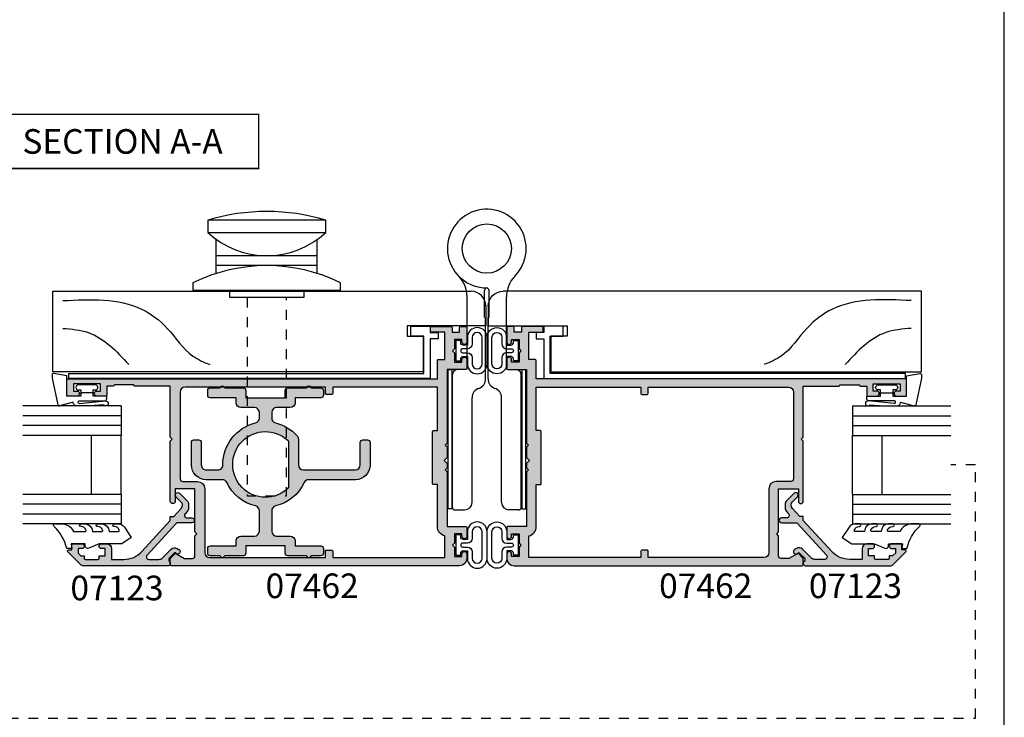
# Model space of a CAD drawing. Units: millimetres. Extents: x 0 to 354, y 0 to 482.
# Drawn here: x 154 to 354, y 198 to 340 of the extents above; entities that cross this region are included whole.
import ezdxf

# ---------------------------------------------------------------- set-up
doc = ezdxf.new("R2010")
doc.units = ezdxf.units.MM
doc.linetypes.add('DASHED', pattern=[0.2, 0.1, -0.1])
doc.layers.get('0').update_dxf_attribs({"plot": 0})
for name, color, linetype in [('APL Hatch', 253, 'Continuous'), ('APL Joinery', 2, 'Continuous'), ('APL Notes', 7, 'Continuous')]:
    doc.layers.add(name, color=color, linetype=linetype)
doc.styles.add('Arial-Bold', font='arialbd.ttf')

# ---------------------------------------------------------------- blocks, each defined once
blk = doc.blocks.new('9700524', base_point=(581.3376910851161, 273.233702793776))
at = {"layer": 'APL Joinery', "color": 8, "linetype": 'Continuous'}
blk.add_lwpolyline([(571.7376910851152, 274.6837027937748), (579.3876910851156, 274.6837027937748), (579.3876910851156, 277.2837027937751), (581.3876910851156, 277.2837027937751), (581.3876910851156, 273.3837027937755), (580.0876910851164, 273.3837027937755), (580.0876910851164, 271.7837027937751), (578.7876910851162, 271.7837027937751), (578.7876910851162, 273.3837027937755), (570.7376910851151, 273.3837027937755), (570.7376910851151, 346.8337027937745), (571.7376910851143, 346.8337027937745)], close=True, dxfattribs=at)
blk = doc.blocks.new('Timber Profile 1', base_point=(294.3509774584609, 1107.8233265222))
at = {"layer": 'APL Joinery', "color": 3, "linetype": 'Continuous'}
for p, q in [((285.0509774584604, 1180.623307757179), (301.4509774584591, 1180.623307757179)), ((285.0509774584604, 1105.323326522198), (285.0509774584604, 1180.623307757179)), ((301.4509774584591, 1180.623307757179), (301.4509774584591, 1095.623326522199)), ((292.3509774584605, 1108.623326522199), (292.3509774584605, 1105.323326522198)), ((294.4509774584609, 1108.623326522199), (292.3509774584605, 1108.623326522199)), ((294.4509774584609, 1092.623326522199), (294.4509774584609, 1108.623326522199)), ((292.3509774584605, 1105.323326522198), (285.0509774584604, 1105.323326522198)), ((298.4509774584591, 1092.623326522199), (294.4509774584609, 1092.623326522199))]:
    blk.add_line(p, q, dxfattribs=at)
blk.add_arc((298.4509774584591, 1095.623326522199), 3, 270, 0, dxfattribs=at)
at = {"layer": 'APL Joinery', "color": 8}
for points in [[(299.535773254642, 1178.559723723254), (297.8043084194837, 1162.551342222982), (293.9085128449986, 1157.359434702429), (288.2812524353552, 1152.167527181875), (286.5497876001969, 1148.706255672982)], [(293.9085128449986, 1178.559723723254), (293.0427806305002, 1173.367816202701), (290.4455831746819, 1169.041226559371), (286.5497876001969, 1165.147296111865)]]:
    blk.add_spline(points, degree=3, dxfattribs=at)
blk = doc.blocks.new('9010310b', base_point=(-701.4474039127621, 98.49928799468464))
at = {"layer": 'APL Joinery', "color": 252}
for points in [[(-699.8974039127615, 100.5406521177849), (-699.8974039127615, 100.1406521177852, 0.414213562373095), (-699.3974039127615, 99.64065211778522), (-698.5474039127621, 99.64065211778522), (-698.5474039127621, 101.1906521177854, -0.9999999999999999), (-694.5474039127621, 101.1906521177854), (-694.5474039127621, 95.79065211778486, -0.9999999999999999), (-698.5474039127621, 95.79065211778486), (-698.5474039127621, 97.34065211778504), (-699.3974039127615, 97.34065211778504, 0.414213562373095), (-699.8974039127615, 96.84065211778504), (-699.8974039127615, 96.4406521177854), (-700.8974039127615, 96.4406521177854), (-700.8974039127615, 100.5406521177849)], [(-699.4974039127619, 98.09065211778561, -0.9999999999999999), (-699.4974039127619, 98.89065211778522), (-698.5474039127621, 98.89065211778522, 0.414213562373095), (-697.5474039127621, 99.89065211778522), (-697.5474039127621, 101.1906521177854, -0.9999999999999999), (-695.5474039127621, 101.1906521177854), (-695.5474039127621, 95.79065211778486, -0.9999999999999999), (-697.5474039127621, 95.79065211778486), (-697.5474039127621, 97.09065211778504, 0.414213562373095), (-698.5474039127621, 98.09065211778504)]]:
    blk.add_lwpolyline(points, format="xyb", close=True, dxfattribs=at)
blk = doc.blocks.new('9700508', base_point=(163.5606769851626, 137.7868771487659))
at = {"layer": 'APL Joinery', "color": 8, "linetype": 'Continuous'}
for p, q in [((167.5131170898632, 137.7478048689514), (167.5131170898632, 152.5498458977514)), ((171.0631170898632, 148.3478048689513), (171.0631170898632, 153.8479519291514)), ((171.963117089863, 148.3478048689513), (171.963117089863, 153.8479519291514)), ((175.5131170898632, 137.7478048689514), (175.5131170898632, 152.5498458977514)), ((171.2631170898632, 135.8476403881514), (171.2631170898632, 148.3478048689513)), ((171.7631170898632, 135.8476403881514), (171.7631170898632, 148.3478048689513)), ((164.4464943384632, 137.6851449571514), (163.5981015906631, 137.6851449571514)), ((163.5981015906631, 137.6851449571514), (163.5981015906631, 109.5291106415512)), ((164.4464943384632, 109.5291106415512), (164.4464943384632, 137.6851449571514)), ((164.5131170898632, 109.7478048689514), (164.5131170898632, 136.7478048689514)), ((178.5131170898632, 109.7478048689514), (178.5131170898632, 136.7478048689514)), ((179.4524410640631, 137.7381695039513), (178.6570728630631, 137.7381695039513)), ((178.6570728630631, 137.7381695039513), (178.6570728630631, 109.4760860947513)), ((179.4524410640631, 109.4760860947513), (179.4524410640631, 137.7381695039513)), ((168.5131170898632, 110.7478048689514), (168.5131170898632, 132.0479693497514)), ((174.5131170898632, 110.7478048689514), (174.5131170898632, 132.0479693497514)), ((163.5981015906631, 109.5291106415512), (164.4464943384632, 109.5291106415512)), ((165.0131170898632, 109.2478048689514), (167.0131170898632, 109.2478048689514)), ((178.0131170898632, 109.2478048689514), (176.0131170898632, 109.2478048689514)), ((178.6570728630631, 109.4760860947513), (179.4524410640631, 109.4760860947513))]:
    blk.add_line(p, q, dxfattribs=at)
blk.add_circle((171.5131170898632, 162.3478048689513), 5, dxfattribs=at)
for centre, radius, start, end in [((171.5131170898632, 162.3478048689513), 8, 315.5846914028008, 269.6629640592005), ((161.5131170898632, 152.5498458977514), 6, 0, 44.41530859719915), ((181.5131170898632, 152.5498458977514), 6, 135.5846914028009, 180), ((171.5631170898632, 153.8479519291514), 0.5, 90.33703594079948, 180.0000000000993), ((171.463117089863, 153.8479519291514), 0.5, 359.9999999999006, 89.66296405920059), ((165.5131170898632, 136.7478048689514), 1, 90, 180), ((177.5131170898632, 136.7478048689514), 1, 0, 90), ((169.2631170898632, 135.8476403881514), 2, 288.2099568643002, 0), ((173.7631170898632, 135.8476403881514), 2, 180, 251.7900431356997), ((170.5131170898632, 132.0479693497514), 2, 108.2099568643003, 180), ((172.5131170898632, 132.0479693497514), 2, 0, 71.79004313569972), ((167.0131170898632, 110.7478048689514), 1.5, 270, 0), ((176.0131170898632, 110.7478048689514), 1.5, 180, 270), ((165.0131170898632, 109.7478048689514), 0.5, 180, 270), ((178.0131170898632, 109.7478048689514), 0.5, 270, 0)]:
    blk.add_arc(centre, radius, start, end, dxfattribs=at)
blk = doc.blocks.new('Bi-fold Operator', base_point=(153.5318841748008, 179.743812762035))
at = {"layer": 'APL Joinery', "color": 8, "linetype": 'Continuous', "flags": 128}
for points in [[(165.5318841748029, 213.6938127620318, 0.1458333333335621), (141.5318841747995, 213.6938127620318)], [(141.5318841748378, 211.1938127622161, 0.3958333333329823), (165.5318841747646, 211.193812762216)]]:
    blk.add_lwpolyline(points, format="xyb", dxfattribs=at)
blk.add_lwpolyline([(165.5318841748012, 213.6938127620348), (141.5318841748012, 213.6938127620348), (141.5318841748012, 211.1938127620348), (165.5318841748012, 211.1938127620348)], close=True, dxfattribs=at)
for points in [[(143.2818841748012, 202.856733203235), (143.2818841748012, 209.7520845566348)], [(163.7818841748012, 202.856733203235), (163.7818841748012, 209.7520845566348)], [(163.7818841748012, 206.4438127620348), (143.2818841748012, 206.4438127620348)], [(163.7818841748012, 204.4438127620348), (143.2818841748012, 204.4438127620348)], [(161.0318841748012, 199.4438127620348), (161.0318841748012, 197.9438127620348), (146.0318841748012, 197.9438127620348), (146.0318841748012, 199.4438127620348)]]:
    blk.add_lwpolyline(points, dxfattribs=at)
blk.add_lwpolyline([(168.5318841747801, 200.9438127620386, 0.2333333333334067), (138.5318841748012, 200.9438127620348), (138.5318841748012, 199.4438127620348), (168.5318841748012, 199.4438127620348)], format="xyb", close=True, dxfattribs=at)
at = {"layer": 'APL Joinery', "color": 8, "linetype": 'DASHED', "ltscale": 20, "flags": 128}
blk.add_lwpolyline([(149.5318841748012, 197.9438127620348), (149.5318841748012, 157.6938127620348), (157.5318841748012, 157.6938127620348), (157.5318841748012, 197.9438127620348)], dxfattribs=at)
blk = doc.blocks.new('6Glass', base_point=(101.8368839708302, 399.4111348733001))
at = {"layer": 'APL Joinery', "color": 7}
for p, q in [((89.33688397083029, 412.4111348732999), (95.33688397083029, 412.4111348732999)), ((89.33688397083029, 412.4111348732999), (89.33688397083029, 392.4111348732999)), ((95.33688397083029, 412.4111348732999), (95.33688397083029, 392.4111348732999))]:
    blk.add_line(p, q, dxfattribs=at)
at = {"layer": 'APL Joinery', "color": 8}
for p, q in [((91.33688397083029, 412.4111348732999), (91.33688397083029, 392.4111348732999)), ((93.33688397083029, 412.4111348732999), (93.33688397083029, 392.4111348732999))]:
    blk.add_line(p, q, dxfattribs=at)
blk = doc.blocks.new('9010604', base_point=(-20.17351297792279, 130.681482016425))
at = {"layer": 'APL Joinery', "color": 252}
for points in [[(-21.17351297755486, 131.6862565917625, 0.149906020253322), (-16.6016365851351, 134.3235541767276)], [(-17.67351297792268, 130.3216344391317), (-17.67351297792259, 127.9076182450579, 0.493145426031304), (-17.48469012115723, 127.7627293711144), (-17.41469393282016, 127.7814847932528, 0.3394542588633749), (-16.67351297792268, 128.7474106195419), (-16.6735129779228, 128.8441344391318)], [(-17.67351297792268, 126.4621344391317), (-17.6735129779226, 124.5323917506806, 0.493145426031304), (-17.48469012115701, 124.3875028767373), (-17.41469393282017, 124.4062582988755, 0.3394542588633749), (-16.67351297792269, 125.3721841251646), (-16.6735129779228, 125.4689079447544)], [(-17.67351297792269, 123.0869079447544), (-17.6735129779226, 121.1571652563035, 0.493145426031304), (-17.48469012115724, 121.01227638236), (-17.41469393282017, 121.0310318044982, 0.3394542588633749), (-16.67351297792269, 121.9969576307872), (-16.6735129779228, 122.0936814503773)]]:
    blk.add_lwpolyline(points, format="xyb", dxfattribs=at)
at = {"layer": 'APL Joinery', "color": 252, "extrusion": (0, 0, -1)}
for points in [[(16.60163658520416, 134.3235541766534, 0.6709480368361744), (16.17351297792268, 134.1481347349457)], [(16.17351297792542, 132.4795000512256, 0.2679491924311239), (17.67351297795257, 130.3216344391176)], [(16.67351297792268, 128.8441344391318, 0.9999999999999999), (16.17351297792268, 128.8441344391318)], [(21.10930520105035, 127.2276565962311, 0.543279747118861), (20.65273625983471, 127.931482016425)], [(16.17351297792268, 127.9621344391317, 0.414213562373095), (17.67351297792268, 126.4621344391317)], [(16.17351297792269, 124.5869079447544, 0.414213562373095), (17.67351297792269, 123.0869079447544)], [(16.67351297792269, 125.4689079447544, 0.9999999999999999), (16.17351297792269, 125.4689079447544)], [(16.67351297792269, 122.0936814503771, 0.9999999999999999), (16.17351297792269, 122.0936814503771)], [(16.17351297792269, 121.2116814503773, 0.2513102605358356), (16.84402567435407, 119.9619011443961)]]:
    blk.add_lwpolyline(points, format="xyb", dxfattribs=at)
at = {"layer": 'APL Joinery', "color": 252}
for points in [[(-16.17351297792268, 134.1481347349457), (-16.1735129779228, 132.4795000512589)], [(-20.65273625983471, 127.931482016425), (-20.1735129779228, 127.931482016425), (-20.1735129779228, 130.7814820164249), (-21.1735129779228, 130.681482016425), (-21.1735129779228, 131.6862565916782)], [(-16.17351297792268, 128.8441344391318), (-16.1735129779228, 127.9621344391317)], [(-16.84402567440342, 119.9619011443634), (-18.92388950453384, 118.5814820164251), (-20.1735129779228, 120.4886926987968), (-20.1735129779228, 125.1314820164251), (-21.10930520105367, 127.2276565962382)], [(-16.17351297792268, 125.4689079447544), (-16.1735129779228, 124.5869079447544)], [(-16.17351297792269, 122.0936814503771), (-16.1735129779228, 121.2116814503773)]]:
    blk.add_lwpolyline(points, dxfattribs=at)
blk = doc.blocks.new('9700158', base_point=(174.0833845896645, 209.1838914698199))
at = {"layer": 'APL Joinery', "color": 8}
for points in [[(170.0844615237555, 210.7276577405251, -1.04753852347487), (170.5833845896645, 210.7508376296199), (170.5833845896645, 205.6338914698199, 0.414213562373095), (171.0833845896645, 205.1338914698199), (171.5833845896645, 205.1338914698199), (171.5833845896645, 207.9338914698199), (172.8333845896645, 207.9338914698199), (172.8333845896645, 207.4338914698199, 0.9999999999999999), (173.8333845896645, 207.4338914698199), (173.8333845896645, 210.9338914698199, 0.9999999999999999), (172.8333845896645, 210.9338914698199), (172.8333845896645, 210.4338914698199), (171.5833845896645, 210.4338914698199), (171.5833845896645, 213.2338914698199), (175.6833845896646, 213.2338914698199), (176.1792862290088, 215.9388095026067, 0.4683749459846007), (175.9333845896646, 216.2338914698199), (175.1833845896646, 216.2338914698199), (169.7838326132251, 215.081328357083, 0.4325719375873471), (169.5919031330923, 214.7715835957442)], [(170.0844615238645, 210.7276577404199), (170.5812307214826, 205.3929768350096, -1.732050807568851), (169.7943127780645, 205.7545845650199), (169.5990464418646, 208.6720902866199), (169.5856905330646, 209.0611154212198), (169.5833845896645, 211.1173474922199), (169.6471993674646, 211.4735521188198), (169.6839086074646, 211.5745025288198), (169.7450906740646, 211.6876893520199), (169.8123909474646, 211.7702851420198), (169.9286368740645, 211.8651173452199), (170.0142917672645, 211.9171221018198), (170.1427741072645, 211.9630086518199), (170.2804337572645, 211.9905405818199), (170.3333845896645, 212.0043371268199), (169.5919031330645, 214.7715835956199)]]:
    blk.add_lwpolyline(points, format="xyb", dxfattribs=at)
blk.add_lwpolyline([(172.2085048132645, 207.9338914698199), (172.2085048132645, 210.4338914698199)], dxfattribs=at)
blk = doc.blocks.new('07123', base_point=(458.3656891128131, 292.4876175000117))
at = {"layer": 'APL Hatch'}
h = blk.add_hatch(color=256, dxfattribs=at)
edge = h.paths.add_edge_path()
edge.add_arc((459.8656891128155, 306.8876175000127), 0.5000000000000442, 44.99999999992173, 224.9999999999217, ccw=False)
edge.add_line((460.2192425034093, 307.2411708906055), (461.7727958940024, 305.6876175000123))
edge.add_arc((461.0656891128158, 304.9805107188258), 1.000000000000008, 0, 45, ccw=False)
edge.add_line((462.0656891128158, 304.9805107188258), (462.0656891128158, 304.2353124947367))
edge.add_arc((461.0656891128159, 304.2353124947379), 0.9999999999999432, 317.56535368975875, 359.9999999999316, ccw=False)
edge.add_line((461.8037365730718, 303.5605636922864), (461.359809858115, 303.074991901237))
edge.add_arc((461.7288335882434, 302.7376175000117), 0.5000000000000033, 137.5653536898278, 270)
edge.add_line((461.7288335882434, 302.2376175000117), (462.7656891128166, 302.2376175000117))
edge.add_arc((462.7656891128166, 301.7376175000117), 0.5, -90, 90, ccw=False)
edge.add_line((462.7656891128166, 301.2376175000117), (459.900363635333, 301.2376175000117))
edge.add_arc((459.9003636353319, 300.7376175000115), 0.5000000000002274, 89.99999999987624, 137.5653536897021)
edge.add_line((459.5313399052041, 301.0749919012378), (453.6345243070663, 294.6249919012381))
edge.add_arc((454.0035480371938, 294.2876175000124), 0.4999999999996426, 137.5653536897282, 269.9999999998893)
edge.add_line((454.0035480371928, 293.7876175000128), (456.0544192755945, 293.7876175000128))
edge.add_arc((456.0544192755947, 294.7876175000129), 1.000000000000114, 269.9999999999902, 314.9999999999885)
edge.add_line((456.7615260567812, 294.0805107188261), (458.5416894616387, 295.8606741236834))
edge.add_arc((459.2487962428249, 295.1535673424968), 0.9999999999998473, 59.99999999997732, 134.9999999999862, ccw=False)
edge.add_line((459.7487962428252, 296.0195927462809), (460.1156891128133, 295.8077670490304))
edge.add_arc((459.8656891128134, 295.3747543471383), 0.4999999999998649, -137.277633466903, 59.99999999999858, ccw=False)
edge.add_arc((459.3147017581562, 294.8659194672341), 0.2499999999996247, 42.72236653332015, 135.0000000002211)
edge.add_line((459.1379250628591, 295.0426961625298), (458.1813745377661, 294.0861456374358))
edge.add_arc((458.5349279283586, 293.7325922468425), 0.4999999999994413, 134.9999999999263, 224.9999999999171)
edge.add_line((458.1813745377652, 293.3790388562501), (458.2192425034102, 293.341170890605))
edge.add_arc((457.8656891128169, 292.9876175000117), 0.500000000000004, -90, 45, ccw=False)
edge.add_line((457.8656891128169, 292.4876175000117), (440.5727954482293, 292.4876175000117))
edge.add_arc((440.5727954482293, 292.9876175000117), 0.5, 224.9999999999862, 270.0000000000065, ccw=False)
edge.add_line((440.2192420576359, 292.6340641094185), (437.5424653623389, 295.3108408047155))
edge.add_arc((437.7192420576352, 295.487617500012), 0.2499999999997207, 90.00000000002609, 225.0000000000368, ccw=False)
edge.add_line((437.7192420576351, 295.7376175000118), (438.3300891105549, 295.7376175000117))
edge.add_line((438.3300891105549, 295.7376175000117), (438.3300891105549, 296.9876175000117))
edge.add_line((438.3300891105549, 296.9876175000117), (440.3800891105541, 296.9876175000117))
edge.add_arc((440.3800891105541, 296.4876175000117), 0.5, -90, 90, ccw=False)
edge.add_line((440.3800891105541, 295.9876175000117), (439.6300891105541, 295.9876175000117))
edge.add_line((439.6300891105541, 295.9876175000117), (439.6300891105541, 295.0616946875852))
edge.add_line((439.6300891105541, 295.0616946875852), (440.2041662981276, 294.4876175000117))
edge.add_line((440.2041662981276, 294.4876175000117), (440.8800891105541, 294.4876175000117))
edge.add_line((440.8800891105541, 294.4876175000117), (440.8800891105541, 294.0376175000128))
edge.add_arc((441.1300891105541, 294.0376175000128), 0.25, 180, 270)
edge.add_line((441.1300891105541, 293.7876175000128), (443.6300891105541, 293.7876175000128))
edge.add_arc((443.6300891105541, 294.0376175000128), 0.25, 270, 360)
edge.add_line((443.8800891105541, 294.0376175000128), (443.8800891105541, 294.4876175000117))
edge.add_line((443.8800891105541, 294.4876175000117), (445.1300891105541, 294.4876175000117))
edge.add_line((445.1300891105541, 294.4876175000117), (445.1300891105541, 295.9876175000117))
edge.add_line((445.1300891105541, 295.9876175000117), (444.3800891105541, 295.9876175000117))
edge.add_arc((444.3800891105541, 296.4876175000117), 0.5, 90, 270, ccw=False)
edge.add_line((444.3800891105541, 296.9876175000117), (445.4300891105552, 296.9876175000117))
edge.add_arc((445.4300891105552, 295.9876175000117), 1, 0, 90, ccw=False)
edge.add_line((446.4300891105552, 295.9876175000117), (446.4300891105552, 293.7876175000129))
edge.add_line((446.4300891105552, 293.7876175000129), (448.9041058039487, 293.7876175000128))
edge.add_arc((448.9041058039508, 298.7876175000114), 4.999999999998579, 269.9999999999765, 317.5653536898046)
edge.add_line((452.5943431052322, 295.4138734877578), (458.3656891128169, 301.7266335070253))
edge.add_line((458.3656891128169, 301.7266335070253), (458.3656891128169, 302.4876175000117))
edge.add_line((458.3656891128169, 302.4876175000117), (459.0614072957281, 302.4876175000117))
edge.add_line((459.0614072957281, 302.4876175000117), (460.564055138064, 304.1312297890104))
edge.add_arc((459.8260076778072, 304.8059785914612), 1.000000000000083, 317.565353689823, 404.9999999999954)
edge.add_line((460.5331144589939, 305.5130853726477), (459.5121357222217, 306.5340641094199))
at = {"layer": 'APL Joinery', "linetype": 'Continuous'}
blk.add_lwpolyline([(459.5121357222217, 306.5340641094199, -0.9999999999999797), (460.2192425034093, 307.2411708906055), (461.7727958940024, 305.6876175000123, -0.198912367379658), (462.0656891128158, 304.9805107188258), (462.0656891128158, 304.2353124947367, -0.1873013852563519), (461.8037365730718, 303.5605636922864), (461.359809858115, 303.074991901237, 0.6521072359563518), (461.7288335882434, 302.2376175000117), (462.7656891128166, 302.2376175000117, -0.9999999999999999), (462.7656891128166, 301.2376175000117), (459.900363635333, 301.2376175000117, 0.2105751711947796), (459.5313399052041, 301.0749919012378), (453.6345243070663, 294.6249919012381, 0.6521072359563481), (454.0035480371928, 293.7876175000128), (456.0544192755945, 293.7876175000128, 0.1989123673796545), (456.7615260567812, 294.0805107188261), (458.5416894616387, 295.8606741236834, -0.3394542588634284), (459.7487962428252, 296.0195927462809), (460.1156891128133, 295.8077670490304, -1.163404169897045), (459.498364209708, 295.0355310938692, 0.4259052264678403), (459.1379250628591, 295.0426961625298), (458.1813745377661, 294.0861456374358, 0.414213562373095), (458.1813745377652, 293.3790388562501), (458.2192425034102, 293.341170890605, -0.6681786379192989), (457.8656891128169, 292.4876175000117), (440.5727954482293, 292.4876175000117, -0.1989123673797416), (440.2192420576359, 292.6340641094185), (437.5424653623389, 295.3108408047155, -0.6681786379193669), (437.7192420576351, 295.7376175000118), (438.3300891105549, 295.7376175000117), (438.3300891105549, 296.9876175000117), (440.3800891105541, 296.9876175000117, -0.9999999999999999), (440.3800891105541, 295.9876175000117), (439.6300891105541, 295.9876175000117), (439.6300891105541, 295.0616946875852), (440.2041662981276, 294.4876175000117), (440.8800891105541, 294.4876175000117), (440.8800891105541, 294.0376175000128, 0.414213562373095), (441.1300891105541, 293.7876175000128), (443.6300891105541, 293.7876175000128, 0.414213562373095), (443.8800891105541, 294.0376175000128), (443.8800891105541, 294.4876175000117), (445.1300891105541, 294.4876175000117), (445.1300891105541, 295.9876175000117), (444.3800891105541, 295.9876175000117, -0.9999999999999999), (444.3800891105541, 296.9876175000117), (445.4300891105552, 296.9876175000117, -0.414213562373095), (446.4300891105552, 295.9876175000117), (446.4300891105552, 293.7876175000129), (448.9041058039487, 293.7876175000128, 0.2105751711947817), (452.5943431052322, 295.4138734877578), (458.3656891128169, 301.7266335070253), (458.3656891128169, 302.4876175000117), (459.0614072957281, 302.4876175000117), (460.564055138064, 304.1312297890104, 0.4011595793581357), (460.5331144589939, 305.5130853726477)], format="xyb", close=True, dxfattribs=at)
blk = doc.blocks.new('07462')
at = {"layer": 'APL Hatch'}
h = blk.add_hatch(color=256, dxfattribs=at)
edge = h.paths.add_edge_path()
edge.add_line((59.02144660940667, 2.466506350945565), (57.34740850373055, 1.5))
edge.add_line((57.34740850373055, 1.5), (55.75000000000091, 1.5))
edge.add_arc((55.75000000000091, 2), 0.5, 180, 270, ccw=False)
edge.add_line((55.25000000000091, 2), (55.25000000000091, 6.099999999999454))
edge.add_line((55.25000000000091, 6.099999999999454), (54.85000000000127, 6.5))
edge.add_line((54.85000000000127, 6.5), (55.25000000000091, 6.899999999999636))
edge.add_line((55.25000000000091, 6.899999999999636), (55.25000000000091, 15.64999999999964))
edge.add_line((55.25000000000091, 15.64999999999964), (59.25, 15.64999999999964))
edge.add_line((59.25, 15.64999999999964), (59.25, 13.14999999999964))
edge.add_arc((59.75, 13.14999999999964), 0.5, 180, 360)
edge.add_line((60.25, 13.14999999999964), (60.25, 25.3499999999994))
edge.add_line((60.25, 25.3499999999994), (59.84999999999945, 25.74999999999994))
edge.add_line((59.84999999999945, 25.74999999999994), (60.25, 26.14999999999958))
edge.add_line((60.25, 26.14999999999958), (60.25, 36.49999999999994))
edge.add_line((60.25, 36.49999999999994), (67.44999999999963, 36.49999999999994))
edge.add_arc((67.44999999999965, 36.69999999999995), 0.2000000000000028, 269.9999999999959, 360)
edge.add_line((67.64999999999964, 36.69999999999995), (67.64999999999964, 36.74999999999994))
edge.add_line((67.64999999999964, 36.74999999999994), (71.64999999999964, 36.74999999999994))
edge.add_line((71.64999999999964, 36.74999999999994), (71.64999999999964, 36.69999999999995))
edge.add_arc((71.84999999999962, 36.69999999999995), 0.1999999999999886, 180, 270.0000000000041)
edge.add_line((71.84999999999964, 36.49999999999994), (73.14999999999964, 36.49999999999994))
edge.add_line((73.14999999999964, 36.49999999999994), (73.14999999999964, 34.69999999999995))
edge.add_arc((73.34999999999962, 34.69999999999995), 0.1999999999999886, 180, 270.0000000000041)
edge.add_line((73.34999999999964, 34.49999999999994), (75.19999999999982, 34.49999999999994))
edge.add_arc((75.19999999999982, 34.99999999999994), 0.5, 270, 450)
edge.add_line((75.19999999999982, 35.49999999999994), (74.44999999999982, 35.49999999999994))
edge.add_line((74.44999999999982, 35.49999999999994), (74.44999999999982, 36.99999999999994))
edge.add_line((74.44999999999982, 36.99999999999994), (79.94999999999982, 36.99999999999994))
edge.add_line((79.94999999999982, 36.99999999999994), (79.94999999999982, 35.49999999999994))
edge.add_line((79.94999999999982, 35.49999999999994), (79.19999999999982, 35.49999999999994))
edge.add_arc((79.19999999999982, 34.99999999999994), 0.5, 90, 270)
edge.add_line((79.19999999999982, 34.49999999999994), (81.05, 34.49999999999994))
edge.add_arc((81.05000000000001, 34.69999999999995), 0.2000000000000028, 269.9999999999959, 360)
edge.add_line((81.25, 34.69999999999995), (81.24999999999999, 37.79999999999994))
edge.add_arc((81.04999999999998, 37.79999999999994), 0.2000000000000028, 0, 90)
edge.add_line((81.04999999999998, 37.99999999999994), (6, 37.99999999999994))
edge.add_line((6, 37.99999999999994), (6, 41.70480375295004))
edge.add_arc((5.799999999999998, 41.70480375295004), 0.200000000000002, 0, 89.9999999999995)
edge.add_line((5.8, 41.90480375295004), (4.500000000000909, 41.90480375295004))
edge.add_line((4.500000000000909, 41.90480375295004), (4.500000000000909, 47.45000000000067))
edge.add_line((4.500000000000909, 47.45000000000067), (7.200000000000546, 47.45000000000067))
edge.add_arc((7.200000000000545, 47.65000000000067), 0.2000000000000028, 270.0000000000002, 360)
edge.add_line((7.400000000000546, 47.65000000000067), (7.400000000000545, 48.45000000000049))
edge.add_arc((7.200000000000542, 48.45000000000049), 0.2000000000000028, 0, 89.99999999999925)
edge.add_line((7.200000000000545, 48.65000000000049), (3.20000000000091, 48.6500000000005))
edge.add_arc((3.200000000000912, 48.45000000000049), 0.2000000000000028, 90.00000000000064, 180)
edge.add_line((3.00000000000091, 48.45000000000049), (3.000000000000909, 47.49419624705018))
edge.add_line((3.000000000000909, 47.49419624705018), (1.500000000000909, 47.49419624705018))
edge.add_line((1.500000000000909, 47.49419624705018), (1.500000000000909, 48.45000000000049))
edge.add_arc((1.300000000000907, 48.45000000000049), 0.2000000000000024, 0, 89.9999999999993)
edge.add_line((1.30000000000091, 48.65000000000049), (0.2000000000009097, 48.65000000000049))
edge.add_arc((0.2000000000009117, 48.45000000000049), 0.2000000000000028, 90.0000000000006, 180)
edge.add_line((9.095224573485439e-13, 48.45000000000049), (9.094947017729282e-13, 45.5048037529495))
edge.add_arc((0.5000000000009095, 45.5048037529495), 0.5, 180, 360)
edge.add_line((1.000000000000909, 45.5048037529495), (1.000000000000909, 46.0048037529495))
edge.add_line((1.000000000000909, 46.0048037529495), (2.500000000000909, 46.0048037529495))
edge.add_line((2.500000000000909, 46.0048037529495), (2.500000000000909, 44.10000000000031))
edge.add_line((2.500000000000909, 44.10000000000031), (2.900000000000546, 43.69999999999976))
edge.add_line((2.900000000000546, 43.69999999999976), (2.500000000000909, 43.30000000000013))
edge.add_line((2.500000000000909, 43.30000000000013), (2.500000000000909, 41.40480375295004))
edge.add_line((2.500000000000909, 41.40480375295004), (1.000000000000909, 41.40480375295004))
edge.add_line((1.000000000000909, 41.40480375295004), (1.000000000000909, 41.90480375295004))
edge.add_arc((0.5000000000009095, 41.90480375295004), 0.5, 0, 180)
edge.add_line((9.094947017729282e-13, 41.90480375295004), (9.094947017729282e-13, 40.10480375295005))
edge.add_arc((0.2000000000009116, 40.10480375295005), 0.2000000000000021, 180, 269.9999999999994)
edge.add_line((0.2000000000009095, 39.90480375295004), (4, 39.90480375295004))
edge.add_line((4, 39.90480375295004), (4, 24.90004804550784))
edge.add_line((4, 24.90004804550784), (4.400000000000546, 24.5000480455073))
edge.add_line((4.400000000000546, 24.5000480455073), (4, 24.10004804550766))
edge.add_line((4, 24.10004804550766), (4.000000000000909, 21.99995195449168))
edge.add_line((4.000000000000909, 21.99995195449168), (4.600000000001273, 21.39995195449222))
edge.add_line((4.600000000001273, 21.39995195449222), (4, 20.79995195449186))
edge.add_line((4, 20.79995195449186), (4, 19.89999999999964))
edge.add_line((4, 19.89999999999964), (4.400000000000546, 19.5))
edge.add_line((4.400000000000546, 19.5), (4, 19.10000000000036))
edge.add_line((4, 19.10000000000036), (4, 8))
edge.add_line((4, 8), (0.2000000000000002, 8))
edge.add_arc((0.2000000000000001, 7.8), 0.2000000000000002, 90.00000000000001, 180)
edge.add_line((0, 7.8), (0, 6.010607505899316))
edge.add_arc((0.5, 6.010607505899316), 0.5, 180, 360)
edge.add_line((1, 6.010607505899316), (1, 6.510607505899316))
edge.add_line((1, 6.510607505899316), (2.5, 6.510607505899316))
edge.add_line((2.5, 6.510607505899316), (2.5, 4.605803752950123))
edge.add_line((2.5, 4.605803752950123), (2.900000000000546, 4.205803752949578))
edge.add_line((2.900000000000546, 4.205803752949578), (2.5, 3.805803752949942))
edge.add_line((2.5, 3.805803752949942), (2.5, 1.910607505899861))
edge.add_line((2.5, 1.910607505899861), (1, 1.910607505899861))
edge.add_line((1, 1.910607505899861), (1, 2.410607505899861))
edge.add_arc((0.5, 2.410607505899861), 0.5, 0, 180)
edge.add_line((0, 2.410607505899861), (0, 1.5))
edge.add_arc((1.5, 1.5), 1.5, 180, 270)
edge.add_line((1.5, 0), (60.05, 0))
edge.add_arc((60.05, 0.2000000000000021), 0.2000000000000021, 270, 359.9999999999994)
edge.add_line((60.25, 0.2), (60.25, 1.417157287525439))
edge.add_arc((60.05, 1.417157287525436), 0.1999999999999957, 6.997220299219887e-13, 44.99999999997355)
edge.add_line((60.19142135623738, 1.558578643762679), (59.32322330470424, 2.426776695296667))
edge.add_arc((59.1464466094075, 2.24999999999908), 0.2500000000007431, 45.0000000001376, 120.0000000001234)
edge = h.paths.add_edge_path(flags=16)
edge.add_line((28.74999999999955, 1.699999999999818), (28.74999999999994, 2.999999999999758))
edge.add_arc((28.54999999999994, 2.999999999999819), 0.1999999999999993, 359.9999999999824, 450)
edge.add_line((28.54999999999994, 3.199999999999819), (27.44999999999994, 3.199999999999818))
edge.add_arc((27.44999999999995, 2.999999999999818), 0.1999999999999997, 90.00000000000101, 179.9999999999827)
edge.add_line((27.24999999999994, 2.999999999999878), (27.24999999999955, 1.699999999999818))
edge.add_line((27.24999999999955, 1.699999999999818), (4.500000000001819, 1.699999999999818))
edge.add_line((4.500000000001819, 1.699999999999818), (4.500000000001819, 6.063508326896226))
edge.add_arc((4.000000000001759, 7.99999999999998), 2.000000000000059, 284.4775121859313, 360.0000000000006)
edge.add_line((6.000000000001819, 8), (6.000000000001819, 16.5))
edge.add_line((6.000000000001819, 16.5), (6.800000000001819, 16.5))
edge.add_arc((6.80000000000182, 16.7), 0.1999999999999993, 269.9999999999997, 360)
edge.add_line((7.000000000001819, 16.7), (7.000000000001819, 27.29999999999994))
edge.add_arc((6.80000000000182, 27.29999999999994), 0.1999999999999993, 0, 90.00000000000026)
edge.add_line((6.800000000001819, 27.49999999999994), (6.000000000001819, 27.49999999999994))
edge.add_line((6.000000000001819, 27.49999999999994), (6.000000000001819, 36.30000000000013))
edge.add_line((6.000000000001819, 36.30000000000013), (27.25, 36.30000000000013))
edge.add_line((27.25, 36.30000000000013), (27.25, 35.00000000000013))
edge.add_arc((27.45, 35.00000000000013), 0.1999999999999993, 180, 270)
edge.add_line((27.45, 34.80000000000013), (28.55, 34.80000000000013))
edge.add_arc((28.55, 35.00000000000013), 0.1999999999999957, 270, 360.000000000002)
edge.add_line((28.75, 35.00000000000014), (28.75, 36.30000000000013))
edge.add_line((28.75, 36.30000000000013), (57.25000000000136, 36.30000000000013))
edge.add_arc((57.25000000000136, 35.30000000000013), 1, 0, 90, ccw=False)
edge.add_line((58.25000000000136, 35.30000000000013), (58.25000000000182, 17.64999999999964))
edge.add_arc((57.75000000000182, 17.64999999999964), 0.5, -90, 0, ccw=False)
edge.add_line((57.75000000000182, 17.14999999999964), (54.75000000000273, 17.14999999999964))
edge.add_arc((54.75000000000273, 15.64999999999964), 1.5, 90, 180)
edge.add_line((53.25000000000273, 15.64999999999964), (53.25000000000273, 2.699999999999818))
edge.add_arc((52.25000000000272, 2.699999999999823), 1.000000000000007, 270.0000000000004, 359.9999999999998, ccw=False)
edge.add_line((52.25000000000273, 1.699999999999818), (28.74999999999955, 1.699999999999818))
at = {"layer": 'APL Joinery', "linetype": 'Continuous'}
for points in [[(59.02144660940667, 2.466506350945565), (57.34740850373055, 1.5), (55.75000000000091, 1.5, -0.414213562373095), (55.25000000000091, 2), (55.25000000000091, 6.099999999999454), (54.85000000000127, 6.5), (55.25000000000091, 6.899999999999636), (55.25000000000091, 15.64999999999964), (59.25, 15.64999999999964), (59.25, 13.14999999999964, 0.9999999999999999), (60.25, 13.14999999999964), (60.25, 25.3499999999994), (59.84999999999945, 25.74999999999994), (60.25, 26.14999999999958), (60.25, 36.49999999999994), (67.44999999999963, 36.49999999999994, 0.414213562373095), (67.64999999999964, 36.69999999999995), (67.64999999999964, 36.74999999999994), (71.64999999999964, 36.74999999999994), (71.64999999999964, 36.69999999999995, 0.414213562373095), (71.84999999999964, 36.49999999999994), (73.14999999999964, 36.49999999999994), (73.14999999999964, 34.69999999999995, 0.414213562373095), (73.34999999999964, 34.49999999999994), (75.19999999999982, 34.49999999999994, 0.9999999999999999), (75.19999999999982, 35.49999999999994), (74.44999999999982, 35.49999999999994), (74.44999999999982, 36.99999999999994), (79.94999999999982, 36.99999999999994), (79.94999999999982, 35.49999999999994), (79.19999999999982, 35.49999999999994, 0.9999999999999999), (79.19999999999982, 34.49999999999994), (81.05, 34.49999999999994, 0.414213562373095), (81.25, 34.69999999999995), (81.24999999999999, 37.79999999999994, 0.414213562373095), (81.04999999999998, 37.99999999999994), (6, 37.99999999999994), (6, 41.70480375295004, 0.4142135623730924), (5.8, 41.90480375295004), (4.500000000000909, 41.90480375295004), (4.500000000000909, 47.45000000000067), (7.200000000000546, 47.45000000000067, 0.4142135623730938), (7.400000000000546, 47.65000000000067), (7.400000000000545, 48.45000000000049, 0.4142135623730924), (7.200000000000545, 48.65000000000049), (3.20000000000091, 48.6500000000005, 0.4142135623730931), (3.00000000000091, 48.45000000000049), (3.000000000000909, 47.49419624705018), (1.500000000000909, 47.49419624705018), (1.500000000000909, 48.45000000000049, 0.4142135623730928), (1.30000000000091, 48.65000000000049), (0.2000000000009096, 48.65000000000049, 0.414213562373093), (9.095224573485439e-13, 48.45000000000049), (9.094947017729282e-13, 45.5048037529495, 0.9999999999999999), (1.000000000000909, 45.5048037529495), (1.000000000000909, 46.0048037529495), (2.500000000000909, 46.0048037529495), (2.500000000000909, 44.10000000000031), (2.900000000000546, 43.69999999999976), (2.500000000000909, 43.30000000000013), (2.500000000000909, 41.40480375295004), (1.000000000000909, 41.40480375295004), (1.000000000000909, 41.90480375295004, 0.9999999999999999), (9.094947017729282e-13, 41.90480375295004), (9.094947017729282e-13, 40.10480375295005, 0.4142135623730929), (0.2000000000009095, 39.90480375295004), (4, 39.90480375295004), (4, 24.90004804550784), (4.400000000000546, 24.5000480455073), (4, 24.10004804550766), (4.000000000000909, 21.99995195449168), (4.600000000001273, 21.39995195449222), (4, 20.79995195449186), (4, 19.89999999999964), (4.400000000000546, 19.5), (4, 19.10000000000036), (4, 8), (0.2, 8, 0.4142135623730949), (0, 7.8), (0, 6.010607505899316, 0.9999999999999999), (1, 6.010607505899316), (1, 6.510607505899316), (2.5, 6.510607505899316), (2.5, 4.605803752950123), (2.900000000000546, 4.205803752949578), (2.5, 3.805803752949942), (2.5, 1.910607505899861), (1, 1.910607505899861), (1, 2.410607505899861, 0.9999999999999999), (0, 2.410607505899861), (0, 1.5, 0.414213562373095), (1.5, 0), (60.05, 0, 0.4142135623730929), (60.25, 0.2), (60.25, 1.417157287525439, 0.1989123673795286), (60.19142135623738, 1.558578643762679), (59.32322330470424, 2.426776695296667, 0.3394542588633067)], [(28.74999999999955, 1.699999999999818), (28.74999999999994, 2.999999999999758, 0.4142135623731837), (28.54999999999994, 3.199999999999819), (27.44999999999994, 3.199999999999818, 0.4142135623730063), (27.24999999999994, 2.999999999999878), (27.24999999999955, 1.699999999999818), (4.500000000001819, 1.699999999999818), (4.500000000001819, 6.063508326896226, 0.3419987131196426), (6.000000000001819, 8), (6.000000000001819, 16.5), (6.800000000001819, 16.5, 0.414213562373095), (7.000000000001819, 16.7), (7.000000000001819, 27.29999999999994, 0.414213562373095), (6.800000000001819, 27.49999999999994), (6.000000000001819, 27.49999999999994), (6.000000000001819, 36.30000000000013), (27.25, 36.30000000000013), (27.25, 35.00000000000013, 0.414213562373095), (27.45, 34.80000000000013), (28.55, 34.80000000000013, 0.414213562373095), (28.75, 35.00000000000014), (28.75, 36.30000000000013), (57.25000000000136, 36.30000000000013, -0.4142135623730932), (58.25000000000136, 35.30000000000013), (58.25000000000182, 17.64999999999964, -0.414213562373095), (57.75000000000182, 17.14999999999964), (54.75000000000273, 17.14999999999964, 0.414213562373095), (53.25000000000273, 15.64999999999964), (53.25000000000273, 2.699999999999818, -0.4142135623730924), (52.25000000000273, 1.699999999999818)]]:
    blk.add_lwpolyline(points, format="xyb", close=True, dxfattribs=at)
blk = doc.blocks.new('00195')
at = {"layer": 'APL Hatch'}
h = blk.add_hatch(color=256, dxfattribs=at)
edge = h.paths.add_edge_path(flags=16)
edge.add_arc((7.575000000000705, 13.96667412045928), 0.2500000000000009, 180, 226.4714487987008)
edge.add_arc((12.0000000000007, 18.62500000000013), 6.675000000000001, 226.4714487987013, 493.5285512012988)
edge.add_arc((7.575000000000704, 23.28332587954097), 0.2499999999999993, 133.5285512012987, 179.9999999999992)
edge.add_line((7.325000000000704, 23.28332587954098), (7.325000000000705, 13.96667412045928))
edge = h.paths.add_edge_path()
edge.add_arc((0.750000000000611, 32.67499999999957), 0.4999999999999999, 180, 270)
edge.add_line((0.7500000000006108, 32.17499999999957), (6.000000000000384, 32.17499999999957))
edge.add_line((6.000000000000384, 32.17499999999957), (6.000000000000384, 31.17499999999957))
edge.add_arc((7.000000000000384, 31.17499999999957), 1, 180, 270)
edge.add_line((7.000000000000384, 30.17499999999957), (9.750000000000384, 30.17499999999957))
edge.add_arc((9.750000000000384, 29.17499999999957), 1, 0, 90, ccw=False)
edge.add_line((10.75000000000038, 29.17499999999957), (10.75000000000038, 28.03473564984697))
edge.add_arc((9.750000000000384, 28.03473564984697), 1, -76.55227295548889, 0, ccw=False)
edge.add_arc((12.0000000000007, 18.62500000000013), 8.675, 103.4477270445111, 137.6814940949988)
edge.add_arc((6.325000000000705, 23.79220427310565), 1.000000000000001, 137.6814940949988, 180)
edge.add_line((5.325000000000705, 23.79220427310565), (5.325000000000705, 18.5249999999997))
edge.add_arc((4.325000000000705, 18.5249999999997), 1.000000000000001, -90, 0, ccw=False)
edge.add_line((4.325000000000705, 17.5249999999997), (-6.249999999998934, 17.52499999999971))
edge.add_arc((-6.249999999998934, 18.52499999999971), 1, 180, 270, ccw=False)
edge.add_line((-7.249999999998934, 18.52499999999971), (-7.249999999998933, 23.12500000000008))
edge.add_arc((-7.749999999998933, 23.12500000000008), 0.5, 0, 90.0000000000002)
edge.add_line((-7.749999999998935, 23.62500000000008), (-8.749999999998934, 23.62500000000007))
edge.add_arc((-8.749999999998934, 23.12500000000007), 0.5, 90, 180)
edge.add_line((-9.249999999998934, 23.12500000000007), (-9.249999999998934, 18.52499999999971))
edge.add_arc((-6.249999999998934, 18.52499999999971), 3, 180, 270)
edge.add_line((-6.249999999998934, 15.52499999999971), (3.236688696617918, 15.5249999999997))
edge.add_arc((3.236688696617918, 14.52499999999971), 0.9999999999999964, 25.07299831744473, 90, ccw=False)
edge.add_arc((12.00000000000071, 18.62500000000013), 8.675000000000002, 205.0729983174445, 256.5522729554889)
edge.add_arc((9.750000000000382, 9.215264350153287), 0.9999999999999978, 0, 76.5522729554886, ccw=False)
edge.add_line((10.75000000000038, 9.215264350153287), (10.75000000000039, 5.074999999998527))
edge.add_arc((9.750000000000385, 5.074999999998527), 1, -90, 0, ccw=False)
edge.add_line((9.750000000000385, 4.074999999998527), (7.000000000000376, 4.074999999998527))
edge.add_arc((7.000000000000376, 3.074999999998527), 1, 90, 180)
edge.add_line((6.000000000000376, 3.074999999998527), (6.000000000000377, 2.074999999998525))
edge.add_line((6.000000000000377, 2.074999999998525), (0.7500000000006048, 2.074999999998532))
edge.add_arc((0.750000000000604, 1.574999999998532), 0.5, 89.99999999999993, 180)
edge.add_line((0.250000000000604, 1.574999999998532), (0.250000000000604, 0.5749999999985287))
edge.add_arc((0.750000000000604, 0.5749999999985285), 0.5, 180, 270)
edge.add_line((0.750000000000604, 0.07499999999852847), (2.696446609407452, 0.07499999999852847))
edge.add_line((2.696446609407452, 0.07499999999852847), (3.0232233047038, -0.2517766952982136))
edge.add_arc((3.200000000000225, -0.07500000000177542), 0.2499999999997097, 225.0000000000021, 314.9999999999928)
edge.add_line((3.376776695296634, -0.2517766952982292), (3.703553390594301, 0.07499999999852847))
edge.add_line((3.703553390594301, 0.07499999999852847), (7.500000000000376, 0.07499999999852525))
edge.add_arc((7.500000000000377, 0.5749999999985254), 0.5000000000000001, 269.9999999999999, 360)
edge.add_line((8.000000000000377, 0.5749999999985252), (8.000000000000377, 2.074999999998525))
edge.add_line((8.000000000000377, 2.074999999998525), (16.00000000000038, 2.074999999998525))
edge.add_line((16.00000000000038, 2.074999999998525), (16.00000000000038, 0.5749999999985249))
edge.add_arc((16.50000000000038, 0.5749999999985247), 0.5, 180, 270)
edge.add_line((16.50000000000038, 0.07499999999852447), (20.29644660940736, 0.07499999999852136))
edge.add_line((20.29644660940736, 0.07499999999852136), (20.62322330470371, -0.2517766952982209))
edge.add_arc((20.80000000000013, -0.07500000000178167), 0.2499999999997105, 225.0000000000023, 314.999999999993)
edge.add_line((20.97677669529654, -0.2517766952982363), (21.30355339059398, 0.07499999999852136))
edge.add_line((21.30355339059398, 0.07499999999852136), (23.25000000000038, 0.07499999999852136))
edge.add_arc((23.25000000000038, 0.5749999999985214), 0.5, 270, 360.0000000000001)
edge.add_line((23.75000000000038, 0.5749999999985222), (23.75000000000037, 1.574999999998522))
edge.add_arc((23.25000000000037, 1.574999999998521), 0.5, 1.017777498068325e-13, 90)
edge.add_line((23.25000000000037, 2.074999999998521), (18.00000000000038, 2.074999999998525))
edge.add_line((18.00000000000038, 2.074999999998525), (18.00000000000038, 3.074999999998525))
edge.add_arc((17.00000000000038, 3.074999999998525), 1, 0, 90)
edge.add_line((17.00000000000038, 4.074999999998525), (14.25000000000038, 4.074999999998526))
edge.add_arc((14.25000000000038, 5.074999999998526), 1, 180, 270, ccw=False)
edge.add_line((13.25000000000038, 5.074999999998526), (13.25000000000038, 9.21526435015313))
edge.add_arc((14.25000000000038, 9.21526435015313), 1, 103.44772704450742, 180, ccw=False)
edge.add_arc((12.00000000000071, 18.62500000000013), 8.674999999999999, 283.4477270445071, 334.9270016825564)
edge.add_arc((20.76331130338357, 14.52499999999986), 1.000000000000001, 89.99999999996169, 154.9270016825568, ccw=False)
edge.add_line((20.76331130338423, 15.52499999999986), (24.049999999999, 15.52499999999766))
edge.add_arc((24.05000000000101, 18.52499999999766), 3, 269.9999999999617, 360.0000000000028)
edge.add_line((27.05000000000101, 18.52499999999781), (27.05000000000079, 23.12500000000007))
edge.add_arc((26.55000000000079, 23.12500000000007), 0.5, 0, 90)
edge.add_line((26.55000000000079, 23.62500000000007), (25.55000000000079, 23.62500000000007))
edge.add_arc((25.55000000000076, 23.1250000000001), 0.4999999999999716, 89.99999999999675, 180.0000000000033)
edge.add_line((25.05000000000079, 23.12500000000007), (25.05000000000101, 18.52499999999982))
edge.add_arc((24.05000000000101, 18.52499999999971), 1, -90, 6.480149750132114e-12, ccw=False)
edge.add_line((24.05000000000101, 17.52499999999971), (21.67448319033185, 17.52499999999971))
edge.add_arc((21.67448319033185, 18.52499999999971), 1, 179.4077850157619, 270, ccw=False)
edge.add_arc((12.0000000000007, 18.62500000000012), 8.675000000000002, 359.4077850157618, 436.5522729554928)
edge.add_arc((14.25000000000039, 28.03473564984712), 1.000000000000001, 179.9999999999998, 256.5522729554926, ccw=False)
edge.add_line((13.25000000000038, 28.03473564984712), (13.25000000000038, 29.17499999999957))
edge.add_arc((14.25000000000038, 29.17499999999957), 1, 90, 180, ccw=False)
edge.add_line((14.25000000000038, 30.17499999999957), (17.00000000000038, 30.17499999999957))
edge.add_arc((17.00000000000038, 31.17499999999957), 1, 270, 360)
edge.add_line((18.00000000000038, 31.17499999999957), (18.00000000000038, 32.17499999999957))
edge.add_line((18.00000000000038, 32.17499999999957), (23.25000000000039, 32.17499999999956))
edge.add_arc((23.25000000000039, 32.67499999999956), 0.5, 270, 360)
edge.add_line((23.75000000000039, 32.67499999999956), (23.75000000000039, 33.67499999999956))
edge.add_arc((23.25000000000039, 33.67499999999956), 0.5, 0, 90)
edge.add_line((23.25000000000039, 34.17499999999956), (21.30355339059422, 34.17499999999956))
edge.add_line((21.30355339059422, 34.17499999999956), (20.97677669529696, 34.50177669529631))
edge.add_arc((20.80000000000053, 34.32499999999987), 0.2499999999997081, 45.00000000000058, 134.9999999999925)
edge.add_line((20.62322330470413, 34.50177669529633), (20.29644660940737, 34.17499999999957))
edge.add_line((20.29644660940737, 34.17499999999957), (16.50000000000038, 34.17499999999957))
edge.add_arc((16.50000000000038, 33.67499999999957), 0.5, 90, 180)
edge.add_line((16.00000000000038, 33.67499999999957), (16.00000000000038, 32.17499999999957))
edge.add_line((16.00000000000038, 32.17499999999957), (8.000000000000384, 32.17499999999957))
edge.add_line((8.000000000000384, 32.17499999999957), (8.000000000000384, 33.67499999999957))
edge.add_arc((7.500000000000384, 33.67499999999957), 0.5, 0, 90)
edge.add_line((7.500000000000384, 34.17499999999957), (3.703553390594308, 34.17499999999957))
edge.add_line((3.703553390594308, 34.17499999999957), (3.376776695297052, 34.50177669529631))
edge.add_arc((3.200000000000627, 34.32499999999987), 0.2499999999997103, 45.00000000000236, 134.999999999993)
edge.add_line((3.023223304704217, 34.50177669529633), (2.69644660940746, 34.17499999999957))
edge.add_line((2.69644660940746, 34.17499999999957), (0.7500000000006111, 34.17499999999957))
edge.add_arc((0.7500000000006111, 33.67499999999957), 0.5, 89.99999999999999, 180)
edge.add_line((0.2500000000006111, 33.67499999999957), (0.2500000000006111, 32.67499999999957))
at = {"layer": 'APL Joinery'}
for points in [[(0.2500000000006111, 32.67499999999957, 0.414213562373095), (0.7500000000006108, 32.17499999999957), (6.000000000000384, 32.17499999999957), (6.000000000000384, 31.17499999999957, 0.414213562373095), (7.000000000000384, 30.17499999999957), (9.750000000000384, 30.17499999999957, -0.414213562373095), (10.75000000000038, 29.17499999999957), (10.75000000000038, 28.03473564984697, -0.3470253052974406), (9.9825581395353, 27.06215315373877, 0.1504939442158203), (5.585586319218944, 24.46545564419432, 0.1867768988862509), (5.325000000000705, 23.79220427310565), (5.325000000000705, 18.5249999999997, -0.4142135623730953), (4.325000000000705, 17.5249999999997), (-6.249999999998934, 17.52499999999971, -0.414213562373095), (-7.249999999998934, 18.52499999999971), (-7.249999999998933, 23.12500000000008, 0.4142135623730961), (-7.749999999998935, 23.62500000000008), (-8.749999999998934, 23.62500000000007, 0.414213562373095), (-9.249999999998934, 23.12500000000007), (-9.249999999998934, 18.52499999999971, 0.414213562373095), (-6.249999999998934, 15.52499999999971), (3.236688696617917, 15.5249999999997, -0.2911278763856527), (4.142457306786677, 14.94877260981887, 0.2284762458635551), (9.982558139535303, 10.18784684626148, -0.3470253052974385), (10.75000000000038, 9.215264350153287), (10.75000000000039, 5.074999999998527, -0.414213562373095), (9.750000000000385, 4.074999999998527), (7.000000000000376, 4.074999999998527, 0.414213562373095), (6.000000000000376, 3.074999999998527), (6.000000000000377, 2.074999999998525), (0.7500000000006046, 2.074999999998532, 0.4142135623730956), (0.250000000000604, 1.574999999998532), (0.250000000000604, 0.5749999999985286, 0.414213562373095), (0.750000000000604, 0.07499999999852847), (2.696446609407452, 0.07499999999852847), (3.0232233047038, -0.2517766952982136, 0.4142135623730473), (3.376776695296634, -0.2517766952982292), (3.703553390594301, 0.07499999999852847), (7.500000000000376, 0.07499999999852525, 0.4142135623730955), (8.000000000000377, 0.5749999999985252), (8.000000000000377, 2.074999999998525), (16.00000000000038, 2.074999999998525), (16.00000000000038, 0.5749999999985248, 0.414213562373095), (16.50000000000038, 0.07499999999852447), (20.29644660940736, 0.07499999999852136), (20.62322330470371, -0.2517766952982209, 0.4142135623730472), (20.97677669529654, -0.2517766952982363), (21.30355339059398, 0.07499999999852136), (23.25000000000038, 0.07499999999852136, 0.4142135623730955), (23.75000000000038, 0.5749999999985222), (23.75000000000037, 1.574999999998522, 0.4142135623730944), (23.25000000000037, 2.074999999998521), (18.00000000000038, 2.074999999998525), (18.00000000000038, 3.074999999998525, 0.414213562373095), (17.00000000000038, 4.074999999998525), (14.25000000000038, 4.074999999998526, -0.414213562373095), (13.25000000000038, 5.074999999998526), (13.25000000000038, 9.21526435015313, -0.3470253052974584), (14.01744186046552, 10.18784684626135, 0.2284762458635776), (19.85754269321479, 14.948772609819, -0.2911278763858405), (20.76331130338423, 15.52499999999986), (24.049999999999, 15.52499999999766, 0.414213562373305), (27.05000000000101, 18.52499999999781), (27.05000000000079, 23.12500000000007, 0.414213562373095), (26.55000000000079, 23.62500000000007), (25.55000000000079, 23.62500000000007, 0.4142135623731282), (25.05000000000079, 23.12500000000007), (25.05000000000101, 18.52499999999982, -0.4142135623731283), (24.05000000000101, 17.52499999999971), (21.67448319033185, 17.52499999999971, -0.4172441869078143), (20.67453660735189, 18.53533591731241, 0.3499231209103951), (14.01744186046553, 27.0621531537389, -0.347025305297459), (13.25000000000038, 28.03473564984712), (13.25000000000038, 29.17499999999957, -0.414213562373095), (14.25000000000038, 30.17499999999957), (17.00000000000038, 30.17499999999957, 0.414213562373095), (18.00000000000038, 31.17499999999957), (18.00000000000038, 32.17499999999957), (23.25000000000039, 32.17499999999956, 0.414213562373095), (23.75000000000039, 32.67499999999956), (23.75000000000039, 33.67499999999956, 0.414213562373095), (23.25000000000039, 34.17499999999956), (21.30355339059422, 34.17499999999956), (20.97677669529696, 34.50177669529631, 0.4142135623730538), (20.62322330470413, 34.50177669529633), (20.29644660940737, 34.17499999999957), (16.50000000000038, 34.17499999999957, 0.414213562373095), (16.00000000000038, 33.67499999999957), (16.00000000000038, 32.17499999999957), (8.000000000000384, 32.17499999999957), (8.000000000000384, 33.67499999999957, 0.414213562373095), (7.500000000000384, 34.17499999999957), (3.703553390594308, 34.17499999999957), (3.376776695297052, 34.50177669529631, 0.4142135623730469), (3.023223304704217, 34.50177669529633), (2.69644660940746, 34.17499999999957), (0.7500000000006112, 34.17499999999957, 0.4142135623730951), (0.2500000000006111, 33.67499999999957)], [(7.325000000000705, 13.96667412045928, 0.2055954313568908), (7.402821011673855, 13.78541630413473, 2.329162939770423), (7.402821011673856, 23.46458369586552, 0.2055954313568885), (7.325000000000704, 23.28332587954098)]]:
    blk.add_lwpolyline(points, format="xyb", close=True, dxfattribs=at)

msp = doc.modelspace()

# ---------------------------------------------------------------- linework, layer by layer
msp.add_lwpolyline([(353.9999991921495, 1.108869582822081e-07), (353.9999991921495, 482.000000110887), (-8.078504833974876e-07, 482.000000110887), (-8.078504833974876e-07, 1.108869582822081e-07)], close=True)
at = {"layer": 'APL Joinery', "color": 7}
for p, q in [((168.5576449321428, 243.7621959923648), (168.5576449321428, 255.7621959923648)), ((174.5576449321428, 243.7621959923648), (174.5576449321428, 255.7621959923648)), ((323.152764722738, 243.7621959923596), (323.152764722738, 255.7621959923596)), ((329.152764722738, 243.7621959923596), (329.152764722738, 255.7621959923596))]:
    msp.add_line(p, q, dxfattribs=at)
at = {"layer": 'APL Joinery', "color": 7, "linetype": 'DASHED', "ltscale": 20}
msp.add_lwpolyline([(9.827375008434045, 62.41219599235922), (3.606785621930158, 62.41219599235923), (3.709250286583006, 198.2791226157118), (348.1533667708248, 198.2791226157118), (348.1527647227381, 249.7621959923595), (343.1527647227381, 249.7621959923596)], dxfattribs=at)
at = {"layer": 'APL Notes', "const_width": 0.3}
msp.add_lwpolyline([(202.4999991921495, 310.000000110887), (202.4999991921495, 321.000000110887), (151.4999991921495, 321.000000110887), (151.4999991921495, 310.000000110887)], close=True, dxfattribs=at)

# ---------------------------------------------------------------- block references
at = {"layer": 'APL Joinery'}
for name, p in [('9700508', (240.9027647227393, 269.1669997453097)), ('Bi-fold Operator', (204.1527647227377, 265.5621959923602))]:
    msp.add_blockref(name, p, dxfattribs=at)
for name, p, rotation in [('Timber Profile 1', (233.4527647227396, 277.9621959923596), 90), ('9700524', (237.5027647227387, 277.9121959923601), 90), ('9010310b', (255.8027647227386, 272.9621959923594), 180), ('9700158', (167.607644932143, 266.2621959923648), 90), ('6Glass', (161.557644932143, 249.2621959923649), 270), ('6Glass', (161.557644932143, 231.2621959923649), 270), ('9010310b', (255.8027647227386, 233.4679997453091), 180), ('9010604', (164.5220449298845, 233.7621959923648), 90)]:
    msp.add_blockref(name, p, dxfattribs=dict(at, rotation=rotation))
at = {"layer": 'APL Joinery', "xscale": -1}
for name, p, rotation in [('Timber Profile 1', (264.3527647227377, 277.9621959923596), 270), ('9010310b', (242.0027647227387, 272.9621959923594), 180), ('9700524', (260.3027647227386, 277.9121959923601), 270), ('9010310b', (242.0027647227387, 233.4679997453091), 180)]:
    msp.add_blockref(name, p, dxfattribs=dict(at, rotation=rotation))
at = {"layer": 'APL Joinery', "color": 8, "xscale": -1}
for name, p in [('07462', (244.8076449321429, 229.2621959923595)), ('00195', (215.9008961248467, 231.2367406217159)), ('07123', (313.1527647227383, 229.2621959923553))]:
    msp.add_blockref(name, p, dxfattribs=at)
at = {"layer": 'APL Joinery', "color": 8}
for name, p in [('07462', (252.902764722738, 229.2621959923595)), ('07123', (184.5576449321418, 229.2621959923596))]:
    msp.add_blockref(name, p, dxfattribs=at)
at = {"layer": 'APL Joinery', "extrusion": (0, 0, -1), "zscale": -1}
for name, p, rotation in [('9700158', (-330.1027647227378, 266.2621959923596), 90), ('6Glass', (-336.1527647227379, 249.2621959923596), 270), ('6Glass', (-336.1527647227379, 231.2621959923596), 270), ('9010604', (-333.1883647249963, 233.7621959923596), 90)]:
    msp.add_blockref(name, p, dxfattribs=dict(at, rotation=rotation))

# ---------------------------------------------------------------- texts
at = {"layer": 'APL Notes', "style": 'Arial-Bold'}
for s, p in [('SECTION A-A', (154.4999991921495, 313.000000110887)), ('07123', (164.2534062197875, 222.2621959923596)), ('07462', (203.9040798409868, 222.7017485504237)), ('07462', (283.867746429847, 222.7017485504237)), ('07123', (314.292268519925, 222.7017485504237))]:
    msp.add_text(s, height=5, dxfattribs=at).set_placement(p)

doc.saveas('drawing.dxf')
